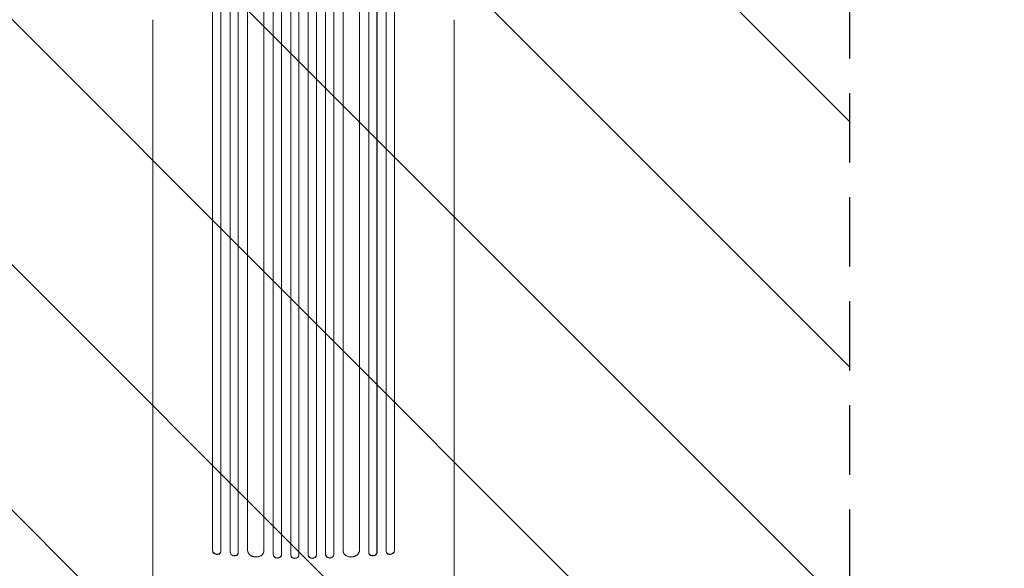
# Model space of a CAD drawing. Units: millimetres. Extents: x -5052 to 3627, y -3292 to 4689.
# Drawn here: x 21 to 1824, y 1270 to 2274 of the extents above; entities that cross this region are included whole.
import ezdxf

# ---------------------------------------------------------------- set-up
doc = ezdxf.new("R2010")
doc.units = ezdxf.units.MM
doc.header["$LTSCALE"] = 20
doc.linetypes.add('HIDDEN', pattern=[9.525, 6.35, -3.175])
for name, color, linetype in [('2d', 230, 'Continuous'), ('AS-Free_Space', 31, 'HIDDEN'), ('AS-Free_Space_Hatch', 31, 'HIDDEN')]:
    doc.layers.add(name, color=color, linetype=linetype)

msp = doc.modelspace()

# ---------------------------------------------------------------- hatches: boundary and pattern name
at = {"layer": 'AS-Free_Space_Hatch'}
h = msp.add_hatch(dxfattribs=at)
h.set_pattern_fill('ANSI31', color=256, scale=100)
h.set_pattern_definition([(315, (-459, 3189), (224.506, 224.506), [])])
edge = h.paths.add_edge_path()
edge.add_arc((541, 3189), 1000, 90, 180, ccw=False)
edge.add_arc((541, 3189), 1000, 0, 90, ccw=False)
edge.add_line((1541, 3189), (1541, 1091))
edge.add_arc((541, 1091), 1000, -33.0588, 0, ccw=False)
edge.add_arc((541, 0), 1000, 0, 33.0588, ccw=False)
edge.add_line((1541, 0), (1541, -312.3))
edge.add_line((1541, -312.3), (2288.9, -1083.3))
edge.add_arc((1571.1, -1779.6), 1000, -45.8695, 44.1305, ccw=False)
edge.add_arc((1571.1, -1779.6), 1000, 224.1305, 314.1305, ccw=False)
edge.add_line((853.4, -2475.8), (105.5, -1704.9))
edge.add_arc((1541, -312.3), 2000, 180, 224.1305, ccw=False)
edge.add_line((-459, -312.3), (-459, 0))
edge.add_arc((541, 0), 1000, 146.9412, 180, ccw=False)
edge.add_arc((541, 1091), 1000, 180, 213.0588, ccw=False)
edge.add_line((-459, 1091), (-459, 3189))
edge = h.paths.add_edge_path()
edge.add_arc((-2705, -491), 500, 0, 360)

# ---------------------------------------------------------------- linework, layer by layer
at = {"layer": '2d', "lineweight": 0}
for p, q in [((406.4, 1298.8), (406.4, 2939.7)), ((406.5, 1299.4), (406.5, 2939.7)), ((421.5, 1298.2), (421.5, 2939.8)), ((438.4, 1302.6), (438.4, 2940.9)), ((438.5, 1303.2), (438.5, 2940.9)), ((468.5, 1301.3), (468.5, 2941.3)), ((485.5, 1295.1), (485.5, 2953.8)), ((485.5, 1294.5), (485.5, 2953.8)), ((500.5, 1294.6), (500.5, 2953.9)), ((517.5, 1294.4), (517.5, 2955.9)), ((517.5, 1293.8), (517.5, 2955.8)), ((532.5, 1294.2), (532.5, 2955.9)), ((549.5, 1294.2), (549.5, 2955.9)), ((564.5, 1294.4), (564.5, 2955.9)), ((564.5, 1293.8), (564.5, 2955.8)), ((581.5, 1294.6), (581.5, 2953.9)), ((596.5, 1294.5), (596.5, 2953.8)), ((596.5, 1295.1), (596.5, 2953.8)), ((613.5, 1301.3), (613.5, 2941.3)), ((643.5, 1303.2), (643.5, 2940.9)), ((643.6, 1302.6), (643.6, 2940.9)), ((660.5, 1298.2), (660.5, 2939.8)), ((675.5, 1299.4), (675.5, 2939.7)), ((675.6, 1298.8), (675.6, 2939.7)), ((374.4, 1301.5), (374.4, 2930.1)), ((374.5, 1302.1), (374.5, 2930.2)), ((389.5, 1300.6), (389.5, 2930.3)), ((692.5, 1300.6), (692.5, 2930.3)), ((707.5, 1302.1), (707.5, 2930.2)), ((707.6, 1301.5), (707.6, 2930.1)), ((265, 2274.1), (265, 1381.5)), ((817, 2274.1), (817, 1381.5)), ((374.4, 1301.5), (374.5, 1302.1)), ((374.4, 1301.5), (374.5, 1302.1)), ((374.4, 1301.5), (374.4, 1301.5)), ((374.5, 1302.1), (374.5, 1302.1)), ((389.2, 1299.1), (389.4, 1299.7)), ((406.4, 1298.8), (406.5, 1299.4)), ((406.4, 1298.8), (406.5, 1299.4)), ((406.4, 1298.8), (406.4, 1298.8)), ((406.5, 1299.4), (406.5, 1299.4)), ((438.4, 1302.6), (438.5, 1303.2)), ((438.4, 1302.6), (438.5, 1303.2)), ((438.4, 1302.6), (438.4, 1302.6)), ((438.5, 1303.2), (438.5, 1303.2)), ((468.4, 1299.9), (468.4, 1300.5)), ((613.6, 1300.5), (613.6, 1299.9)), ((643.6, 1302.6), (643.5, 1303.2)), ((643.5, 1303.2), (643.5, 1303.2)), ((643.6, 1302.6), (643.5, 1303.2)), ((643.6, 1302.6), (643.6, 1302.6)), ((675.6, 1298.8), (675.5, 1299.4)), ((675.5, 1299.4), (675.5, 1299.4)), ((675.6, 1298.8), (675.5, 1299.4)), ((675.6, 1298.8), (675.6, 1298.8)), ((692.6, 1299.7), (692.8, 1299.1)), ((707.6, 1301.5), (707.5, 1302.1)), ((707.5, 1302.1), (707.6, 1301.5)), ((707.5, 1302.1), (707.5, 1302.1)), ((707.6, 1301.5), (707.6, 1301.5)), ((421.3, 1296.8), (421.4, 1297.5)), ((485.5, 1294.5), (485.5, 1295.1)), ((485.5, 1295.1), (485.5, 1295.1)), ((485.5, 1294.5), (485.5, 1295.1)), ((485.5, 1294.5), (485.5, 1294.5)), ((500.4, 1293.8), (500.5, 1294.4)), ((517.5, 1293.8), (517.5, 1294.4)), ((517.5, 1294.4), (517.5, 1294.4)), ((517.5, 1293.8), (517.5, 1294.4)), ((517.5, 1293.8), (517.5, 1293.8)), ((532.5, 1293.6), (532.5, 1294.2)), ((549.5, 1294.2), (549.5, 1293.6)), ((564.5, 1293.8), (564.5, 1294.4)), ((564.5, 1294.4), (564.5, 1294.4)), ((564.5, 1293.8), (564.5, 1294.4)), ((564.5, 1293.8), (564.5, 1293.8)), ((581.5, 1294.4), (581.6, 1293.8)), ((596.5, 1294.5), (596.5, 1295.1)), ((596.5, 1295.1), (596.5, 1295.1)), ((596.5, 1294.5), (596.5, 1295.1)), ((596.5, 1294.5), (596.5, 1294.5)), ((660.6, 1297.5), (660.7, 1296.8))]:
    msp.add_line(p, q, dxfattribs=at)
at = {"layer": '2d', "lineweight": 0, "extrusion": (0, 0, -1)}
for centre, major_axis, ratio, start_param, end_param in [((381.9, 1300.9), (7.37, -1.75), 0.779704, 0, 2.958321), ((413.9, 1298.2), (7.42, -1.4), 0.782722, 0, 2.994613), ((453.4, 1301.8), (14.9, -1.9), 0.785504, 0, 3.039936), ((628.5, 1302.4), (14.9, 1.9), 0.785504, 0.101657, 3.210146), ((668, 1298.9), (7.42, 1.4), 0.782722, 0.14698, 3.260273), ((700.1, 1300.9), (7.37, 1.75), 0.779704, 0.183271, 3.141593), ((493, 1294.3), (7.49, -0.53), 0.787257, 0, 3.085696), ((525, 1293.7), (7.5, -0.18), 0.787927, 0, 3.122943), ((557, 1294.4), (7.5, 0.18), 0.787927, 0.01865, 3.150264), ((589, 1294.9), (7.49, 0.53), 0.787257, 0.055897, 3.180192)]:
    msp.add_ellipse(centre, major_axis=major_axis, ratio=ratio, start_param=start_param, end_param=end_param, dxfattribs=at)
at = {"layer": '2d', "lineweight": 0}
for centre, major_axis, ratio, start_param, end_param in [((382, 1301.5), (-7.37, 1.75), 0.779704, 0.183271, 3.293077), ((414, 1298.9), (-7.42, 1.4), 0.782722, 0.14698, 3.260273), ((453.5, 1302.4), (-14.9, 1.9), 0.785504, 0.101657, 3.210146), ((628.6, 1301.8), (-14.9, -1.9), 0.785504, 0, 3.039936), ((668.1, 1298.2), (-7.42, -1.4), 0.782722, 0, 2.994613), ((700, 1301.5), (-7.37, -1.75), 0.779704, -0.151484, 2.958321), ((493, 1294.9), (-7.49, 0.53), 0.787257, 0.055897, 3.180192), ((525, 1294.4), (-7.5, 0.18), 0.787927, 0.01865, 3.150264), ((557, 1293.7), (-7.5, -0.18), 0.787927, 0, 3.122943), ((589, 1294.3), (-7.49, -0.53), 0.787257, 0, 3.085696)]:
    msp.add_ellipse(centre, major_axis=major_axis, ratio=ratio, start_param=start_param, end_param=end_param, dxfattribs=at)
for points, knots in [([(265, 1126), (265, 1129.3), (265, 1132.7), (265, 1142.1), (265, 1148.1), (265, 1160.3), (265, 1166.3), (265, 1178.4), (265, 1184.4), (265, 1196.4), (265, 1202.4), (265, 1214.3), (265, 1220.2), (265, 1232), (265, 1237.9), (265, 1249.5), (265, 1255.3), (265, 1266.8), (265, 1272.5), (265, 1283.8), (265, 1289.4), (265, 1300.5), (265, 1306), (265, 1316.9), (265, 1322.2), (265, 1332.9), (265, 1338.1), (265, 1348.5), (265, 1353.6), (265, 1363.6), (265, 1368.6), (265, 1376.2), (265, 1378.8), (265, 1381.5)], [0, 0, 0, 0, 10.000725, 10.000725, 28.227266, 28.227266, 46.448188, 46.448188, 64.667037, 64.667037, 82.885881, 82.885881, 101.105878, 101.105878, 119.327429, 119.327429, 137.55035, 137.55035, 155.774057, 155.774057, 173.997768, 173.997768, 192.220697, 192.220697, 210.442259, 210.442259, 228.662267, 228.662267, 246.881116, 246.881116, 265.099958, 265.099958, 275.217261, 275.217261, 275.217261, 275.217261]), ([(817, 1381.5), (817, 1378.9), (817, 1376.2), (817, 1368.7), (817, 1363.7), (817, 1353.7), (817, 1348.5), (817, 1338.2), (817, 1333), (817, 1322.3), (817, 1317), (817, 1306.1), (817, 1300.6), (817, 1289.5), (817, 1283.9), (817, 1272.6), (817, 1266.9), (817, 1255.4), (817, 1249.6), (817, 1238), (817, 1232.1), (817, 1220.3), (817, 1214.4), (817, 1202.5), (817, 1196.5), (817, 1184.5), (817, 1178.5), (817, 1166.4), (817, 1160.4), (817, 1148.3), (817, 1142.2), (817, 1132.7), (817, 1129.4), (817, 1126)], [0, 0, 0, 0, 10.000725, 10.000725, 28.227266, 28.227266, 46.448188, 46.448188, 64.667037, 64.667037, 82.885881, 82.885881, 101.105878, 101.105878, 119.327429, 119.327429, 137.550349, 137.550349, 155.774057, 155.774057, 173.997768, 173.997768, 192.220697, 192.220697, 210.442259, 210.442259, 228.662266, 228.662266, 246.881116, 246.881116, 265.099958, 265.099958, 275.217261, 275.217261, 275.217261, 275.217261])]:
    msp.add_open_spline(points, degree=3, knots=knots, dxfattribs=at)
at = {"layer": 'AS-Free_Space', "flags": 128}
msp.add_lwpolyline([(-459, 3189, -0.414214), (541, 4189, -0.414214), (1541, 3189), (1541, 1091, -0.145255), (1379.1, 545.5, -0.145255), (1541, 0), (1541, -312.3), (2288.9, -1083.3, -0.414214), (2267.4, -2497.3, -0.414214), (853.4, -2475.8), (105.5, -1704.9, -0.194971), (-459, -312.3), (-459, 0, -0.145255), (-297.1, 545.5, -0.145255), (-459, 1091)], format="xyb", close=True, dxfattribs=at)

doc.saveas('drawing.dxf')
